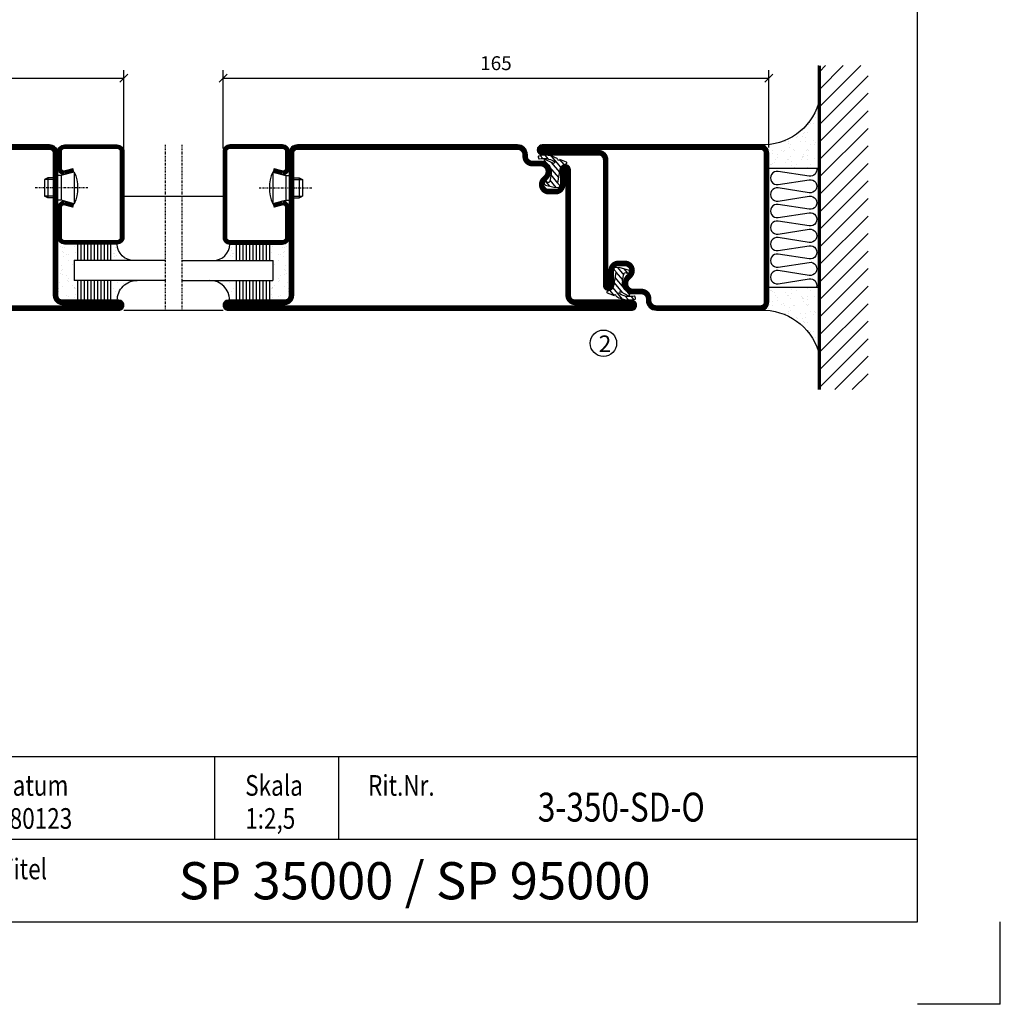
# Model space of a CAD drawing. Extents: x 0 to 1050, y 0 to 742.
# Drawn here: x 753 to 1050, y 0 to 298 of the extents above; entities that cross this region are included whole.
import ezdxf
from ezdxf.enums import TextEntityAlignment as Align

# ---------------------------------------------------------------- set-up
doc = ezdxf.new("R2010")
doc.units = 0
doc.linetypes.add('DASHDOT', pattern=[1, 0.5, -0.25, 0, -0.25])
doc.layers.get('0').update_dxf_attribs({"linetype": 'CONTINUOUS'})
doc.layers.get('DEFPOINTS').update_dxf_attribs({"linetype": 'CONTINUOUS'})
for name, color, linetype in [('CENTRUM', 3, 'DASHDOT'), ('FOGNINGB', 5, 'CONTINUOUS'), ('FRAME050', 6, 'CONTINUOUS'), ('GLAS_MED_FOGNING', 2, 'CONTINUOUS'), ('ISOLERING', 3, 'CONTINUOUS'), ('SPKONTUR', 7, 'CONTINUOUS'), ('STALPROFIL', 1, 'CONTINUOUS'), ('SVETEXT', 6, 'CONTINUOUS')]:
    doc.layers.add(name, color=color, linetype=linetype)
doc.styles.add('ROMANS', font='romans', dxfattribs={"width": 0.8})
doc.dimstyles.new('ROMANS', dxfattribs={"dimscale": 1.2, "dimtxt": 3.5, "dimasz": 2, "dimexe": 2, "dimexo": 1, "dimgap": 2, "dimtad": 1, "dimdsep": 46, "dimtxsty": 'ROMANS', "dimblk1": 'OBLIQUE', "dimblk2": 'OBLIQUE', "dimsah": 1, "dimcen": 2.5, "dimclrd": 2, "dimclre": 2, "dimclrt": 6, "dimadec": 0, "dimazin": 0, "dimtfac": 1, "dimtmove": 2, "dimatfit": 3, "dimfxl": 0, "dimtolj": 1, "dimarcsym": 0})

# ---------------------------------------------------------------- blocks, each defined once
blk = doc.blocks.new('rithuvud_2')
at = {"layer": 'FRAME050'}
h = blk.add_hatch(color=1, dxfattribs=at)
h.paths.add_polyline_path([(-163.5, 4.43), (-163.58, 4.35), (-163.71, 4.27), (-163.82, 4.24), (-163.98, 4.22), (-165.92, 4.22), (-166.11, 4.24), (-166.3, 4.3), (-166.46, 4.38), (-166.6, 4.51), (-166.73, 4.65), (-166.81, 4.81), (-166.86, 5), (-166.89, 5.19), (-166.86, 5.38), (-166.81, 5.56), (-166.73, 5.73), (-166.6, 5.89), (-166.46, 5.99), (-166.3, 6.08), (-166.11, 6.13), (-165.92, 6.16), (-164.55, 6.16), (-164.44, 6.18), (-164.39, 6.24), (-162.18, 8.47), (-162.13, 8.55), (-162.1, 8.63), (-162.13, 8.71), (-162.15, 8.79), (-163.93, 10.57), (-164.06, 10.71), (-164.15, 10.89), (-164.2, 11.06), (-164.23, 11.27), (-164.2, 11.46), (-164.15, 11.62), (-164.06, 11.81), (-163.93, 11.94), (-163.8, 12.05), (-163.63, 12.16), (-163.45, 12.21), (-163.26, 12.21), (-163.04, 12.21), (-162.88, 12.13), (-162.69, 12.05), (-162.56, 11.92), (-159.7, 9.09), (-159.62, 8.98), (-159.57, 8.88), (-159.54, 8.77), (-159.51, 8.63), (-159.54, 8.5), (-159.57, 8.36), (-159.65, 8.26), (-159.73, 8.15)])
h.paths.add_polyline_path([(-163.45, 15.39), (-163.34, 15.47), (-163.23, 15.53), (-163.1, 15.55), (-162.96, 15.58), (-161.02, 15.58), (-160.83, 15.55), (-160.65, 15.5), (-160.48, 15.42), (-160.35, 15.31), (-160.21, 15.15), (-160.13, 14.99), (-160.08, 14.8), (-160.05, 14.61), (-160.08, 14.42), (-160.13, 14.23), (-160.21, 14.07), (-160.35, 13.94), (-160.48, 13.8), (-160.65, 13.72), (-160.83, 13.67), (-161.02, 13.64), (-162.4, 13.64), (-162.48, 13.61), (-162.56, 13.56), (-164.76, 11.35), (-164.82, 11.27), (-164.85, 11.16), (-164.82, 11.08), (-164.79, 11), (-163.01, 9.23), (-162.88, 9.09), (-162.8, 8.93), (-162.75, 8.74), (-162.72, 8.55), (-162.75, 8.36), (-162.8, 8.18), (-162.88, 8.01), (-163.01, 7.85), (-163.15, 7.74), (-163.31, 7.66), (-163.5, 7.61), (-163.69, 7.58), (-163.88, 7.61), (-164.06, 7.66), (-164.25, 7.74), (-164.39, 7.88), (-167.24, 10.71), (-167.3, 10.81), (-167.38, 10.92), (-167.4, 11.06), (-167.43, 11.19), (-167.4, 11.33), (-167.38, 11.43), (-167.3, 11.57), (-167.21, 11.65)])
h = blk.add_hatch(color=7, dxfattribs=at)
h.paths.add_polyline_path([(-147.1, 13.64), (-147.02, 13.78), (-146.97, 13.96), (-146.97, 14.15), (-146.97, 14.34), (-147.02, 14.5), (-147.1, 14.66), (-147.21, 14.8), (-147.35, 14.91), (-147.48, 15.01), (-147.64, 15.07), (-147.8, 15.07), (-147.99, 15.07), (-148.13, 15.01), (-148.29, 14.91), (-148.42, 14.8), (-148.5, 14.66), (-148.58, 14.5), (-148.64, 14.34), (-148.66, 14.15), (-148.64, 13.96), (-148.58, 13.78), (-148.5, 13.64), (-148.42, 13.48), (-148.29, 13.37), (-148.13, 13.29), (-147.99, 13.24), (-147.8, 13.21), (-147.64, 13.24), (-147.48, 13.29), (-147.35, 13.37), (-147.21, 13.48)])
h.paths.add_polyline_path([(-147.45, 13.75), (-147.53, 13.69), (-147.61, 13.64), (-147.72, 13.61), (-147.8, 13.59), (-147.91, 13.61), (-147.99, 13.64), (-148.1, 13.69), (-148.15, 13.75), (-148.23, 13.83), (-148.29, 13.94), (-148.31, 14.04), (-148.31, 14.15), (-148.31, 14.26), (-148.29, 14.37), (-148.23, 14.45), (-148.15, 14.53), (-148.1, 14.61), (-147.99, 14.66), (-147.91, 14.69), (-147.8, 14.69), (-147.72, 14.69), (-147.61, 14.66), (-147.53, 14.61), (-147.45, 14.53), (-147.4, 14.45), (-147.35, 14.37), (-147.32, 14.26), (-147.32, 14.15), (-147.32, 14.04), (-147.35, 13.94), (-147.4, 13.83)], flags=16)
for points in [[(-154.94, 11.73), (-154.86, 11.54), (-154.78, 11.3), (-154.75, 11), (-153.91, 11), (-153.94, 11.24), (-153.97, 11.49), (-154, 11.7), (-154.08, 11.89), (-154.16, 12.08), (-154.24, 12.24), (-154.35, 12.4), (-154.45, 12.54), (-154.59, 12.67), (-154.72, 12.78), (-154.88, 12.86), (-155.05, 12.94), (-155.21, 12.99), (-155.37, 13.05), (-155.56, 13.08), (-155.75, 13.08), (-156.07, 13.05), (-156.36, 12.97), (-156.53, 12.89), (-156.66, 12.81), (-156.8, 12.73), (-156.93, 12.62), (-157.04, 12.48), (-157.15, 12.35), (-157.23, 12.19), (-157.31, 12.03), (-157.39, 11.84), (-157.41, 11.62), (-157.47, 11.41), (-157.47, 11.16), (-157.44, 10.92), (-157.41, 10.68), (-157.36, 10.44), (-157.25, 10.22), (-157.12, 10.01), (-156.93, 9.82), (-156.69, 9.66), (-156.42, 9.52), (-155.58, 9.23), (-155.29, 9.12), (-155.02, 8.98), (-154.86, 8.9), (-154.8, 8.82), (-154.75, 8.74), (-154.7, 8.63), (-154.64, 8.53), (-154.64, 8.36), (-154.61, 8.2), (-154.64, 8.01), (-154.67, 7.83), (-154.75, 7.66), (-154.86, 7.53), (-154.99, 7.39), (-155.15, 7.29), (-155.37, 7.23), (-155.61, 7.21), (-155.85, 7.23), (-156.1, 7.29), (-156.28, 7.39), (-156.47, 7.53), (-156.61, 7.72), (-156.71, 7.96), (-156.8, 8.26), (-156.82, 8.61), (-157.66, 8.61), (-157.63, 8.31), (-157.6, 8.04), (-157.55, 7.8), (-157.47, 7.56), (-157.39, 7.37), (-157.31, 7.18), (-157.17, 6.99), (-157.06, 6.86), (-156.9, 6.72), (-156.77, 6.59), (-156.61, 6.51), (-156.45, 6.43), (-156.26, 6.37), (-156.07, 6.32), (-155.88, 6.29), (-155.66, 6.29), (-155.31, 6.32), (-154.99, 6.4), (-154.83, 6.48), (-154.67, 6.56), (-154.51, 6.64), (-154.37, 6.78), (-154.26, 6.88), (-154.13, 7.04), (-154.05, 7.21), (-153.94, 7.39), (-153.89, 7.58), (-153.83, 7.83), (-153.81, 8.07), (-153.78, 8.31), (-153.81, 8.58), (-153.86, 8.82), (-153.91, 9.06), (-154.02, 9.31), (-154.16, 9.52), (-154.32, 9.71), (-154.51, 9.84), (-154.72, 9.98), (-156.07, 10.46), (-156.2, 10.52), (-156.31, 10.6), (-156.39, 10.68), (-156.47, 10.76), (-156.55, 10.87), (-156.61, 11), (-156.63, 11.14), (-156.63, 11.3), (-156.61, 11.54), (-156.55, 11.7), (-156.47, 11.86), (-156.34, 11.97), (-156.2, 12.05), (-156.07, 12.11), (-155.91, 12.13), (-155.77, 12.16), (-155.56, 12.13), (-155.37, 12.08), (-155.21, 12), (-155.07, 11.89)], [(-153.51, 12.91), (-153.51, 11.94), (-152.03, 11.94), (-152.03, 6.45), (-151.2, 6.45), (-151.2, 11.94), (-149.69, 11.94), (-149.69, 12.91)], [(-144.95, 6.45), (-141.72, 6.45), (-141.72, 7.42), (-144.11, 7.42), (-144.11, 12.91), (-144.95, 12.91)], [(-127.05, 6.45), (-126.21, 6.45), (-126.21, 9.31), (-124.06, 9.31), (-124.06, 10.25), (-126.21, 10.25), (-126.21, 11.94), (-123.76, 11.94), (-123.76, 12.91), (-127.05, 12.91)], [(-122.28, 12.91), (-123.11, 12.91), (-123.11, 6.45), (-122.28, 6.45)], [(-120.45, 12.91), (-121.28, 12.91), (-121.28, 6.45), (-118.05, 6.45), (-118.05, 7.42), (-120.45, 7.42)]]:
    blk.add_hatch(color=7, dxfattribs=at).paths.add_polyline_path(points)
h = blk.add_hatch(color=7, dxfattribs=at)
h.paths.add_polyline_path([(-147.43, 12.91), (-148.29, 12.91), (-150.12, 6.45), (-149.26, 6.45), (-148.8, 8.15), (-146.91, 8.15), (-146.48, 6.45), (-145.6, 6.45)])
h.paths.add_polyline_path([(-147.13, 9.01), (-148.58, 9.01), (-147.88, 11.81), (-147.86, 11.81)], flags=16)
h = blk.add_hatch(color=7, dxfattribs=at)
h.paths.add_polyline_path([(-141.13, 12.91), (-141.13, 6.45), (-140.32, 6.45), (-140.32, 8.93), (-139.05, 8.93), (-138.81, 8.93), (-138.6, 8.98), (-138.41, 9.04), (-138.25, 9.12), (-138.08, 9.23), (-137.95, 9.33), (-137.84, 9.47), (-137.73, 9.63), (-137.65, 9.76), (-137.6, 9.93), (-137.52, 10.28), (-137.46, 10.6), (-137.44, 10.92), (-137.46, 11.24), (-137.52, 11.57), (-137.6, 11.89), (-137.65, 12.05), (-137.73, 12.21), (-137.84, 12.38), (-137.95, 12.51), (-138.08, 12.62), (-138.25, 12.73), (-138.41, 12.81), (-138.6, 12.86), (-138.81, 12.91), (-139.05, 12.91)])
h.paths.add_polyline_path([(-140.32, 12), (-139.08, 12), (-138.92, 11.97), (-138.78, 11.94), (-138.65, 11.89), (-138.51, 11.78), (-138.41, 11.65), (-138.33, 11.46), (-138.3, 11.22), (-138.27, 10.92), (-138.3, 10.65), (-138.35, 10.41), (-138.43, 10.22), (-138.54, 10.09), (-138.68, 9.98), (-138.81, 9.9), (-138.95, 9.87), (-139.11, 9.84), (-140.32, 9.84)], flags=16)
h = blk.add_hatch(color=7, dxfattribs=at)
h.paths.add_polyline_path([(-136.71, 6.45), (-135.9, 6.45), (-135.9, 9.12), (-134.66, 9.12), (-134.42, 9.09), (-134.31, 9.06), (-134.21, 9.01), (-134.13, 8.96), (-134.05, 8.88), (-133.91, 8.69), (-133.83, 8.47), (-133.78, 8.18), (-133.75, 7.8), (-133.75, 7.39), (-133.72, 6.91), (-133.7, 6.67), (-133.61, 6.45), (-132.73, 6.45), (-132.78, 6.56), (-132.83, 6.72), (-132.91, 7.13), (-132.97, 7.61), (-133, 8.15), (-133, 8.5), (-133.05, 8.79), (-133.13, 9.01), (-133.24, 9.2), (-133.35, 9.33), (-133.45, 9.41), (-133.56, 9.49), (-133.7, 9.52), (-133.7, 9.55), (-133.51, 9.66), (-133.37, 9.76), (-133.24, 9.93), (-133.1, 10.11), (-133, 10.41), (-132.94, 10.73), (-132.91, 11.16), (-132.94, 11.57), (-133, 11.92), (-133.13, 12.21), (-133.21, 12.35), (-133.29, 12.46), (-133.4, 12.56), (-133.51, 12.64), (-133.64, 12.73), (-133.78, 12.81), (-133.94, 12.86), (-134.1, 12.89), (-134.48, 12.91), (-136.71, 12.91)])
h.paths.add_polyline_path([(-135.9, 9.98), (-135.9, 12), (-134.56, 12), (-134.4, 12), (-134.23, 11.94), (-134.1, 11.89), (-133.99, 11.81), (-133.88, 11.68), (-133.8, 11.51), (-133.75, 11.3), (-133.72, 11), (-133.75, 10.76), (-133.78, 10.54), (-133.86, 10.38), (-133.94, 10.22), (-134.05, 10.11), (-134.18, 10.03), (-134.34, 9.98), (-134.53, 9.98)], flags=16)
h = blk.add_hatch(color=7, dxfattribs=at)
h.paths.add_polyline_path([(-131.7, 7.29), (-131.57, 7.07), (-131.38, 6.88), (-131.19, 6.69), (-131, 6.56), (-130.79, 6.45), (-130.55, 6.37), (-130.3, 6.32), (-130.06, 6.29), (-129.79, 6.32), (-129.55, 6.37), (-129.31, 6.45), (-129.09, 6.56), (-128.9, 6.69), (-128.71, 6.88), (-128.55, 7.07), (-128.39, 7.29), (-128.26, 7.53), (-128.12, 7.8), (-128.01, 8.07), (-127.93, 8.36), (-127.88, 8.69), (-127.83, 9.01), (-127.8, 9.33), (-127.8, 9.68), (-127.8, 10.03), (-127.83, 10.36), (-127.88, 10.68), (-127.93, 11), (-128.01, 11.3), (-128.12, 11.57), (-128.26, 11.84), (-128.39, 12.08), (-128.55, 12.29), (-128.71, 12.48), (-128.9, 12.67), (-129.09, 12.81), (-129.31, 12.91), (-129.55, 12.99), (-129.79, 13.05), (-130.06, 13.08), (-130.3, 13.05), (-130.55, 12.99), (-130.79, 12.91), (-131, 12.81), (-131.19, 12.67), (-131.38, 12.48), (-131.57, 12.29), (-131.7, 12.08), (-131.86, 11.84), (-131.97, 11.57), (-132.08, 11.3), (-132.16, 11), (-132.24, 10.68), (-132.27, 10.36), (-132.3, 10.03), (-132.32, 9.68), (-132.3, 9.33), (-132.27, 9.01), (-132.24, 8.69), (-132.16, 8.36), (-132.08, 8.07), (-131.97, 7.8), (-131.86, 7.53)])
h.paths.add_polyline_path([(-131.06, 7.83), (-131.14, 7.99), (-131.3, 8.36), (-131.41, 8.77), (-131.46, 9.23), (-131.49, 9.68), (-131.46, 10.14), (-131.41, 10.6), (-131.3, 11), (-131.14, 11.38), (-131.06, 11.54), (-130.95, 11.7), (-130.84, 11.84), (-130.71, 11.94), (-130.57, 12.03), (-130.41, 12.11), (-130.22, 12.13), (-130.06, 12.16), (-129.87, 12.13), (-129.71, 12.11), (-129.55, 12.03), (-129.39, 11.94), (-129.28, 11.84), (-129.15, 11.7), (-129.04, 11.54), (-128.96, 11.38), (-128.8, 11), (-128.69, 10.6), (-128.63, 10.14), (-128.61, 9.68), (-128.63, 9.23), (-128.69, 8.77), (-128.8, 8.36), (-128.96, 7.99), (-129.04, 7.83), (-129.15, 7.66), (-129.28, 7.53), (-129.39, 7.42), (-129.55, 7.34), (-129.71, 7.26), (-129.87, 7.23), (-130.06, 7.21), (-130.22, 7.23), (-130.41, 7.26), (-130.57, 7.34), (-130.71, 7.42), (-130.84, 7.53), (-130.95, 7.66)], flags=16)
at = {"layer": 'FRAME050', "color": 5}
for p, q in [((-170, 20), (0, 20)), ((-170, 0), (-170, 20)), ((-115, 0), (-115, 20)), ((-85, 10), (-85, 20)), ((-70, 10), (-70, 20)), ((0, 0), (0, 20)), ((-115, 10), (0, 10)), ((-170.81, 0), (0, 0))]:
    blk.add_line(p, q, dxfattribs=at)
at = {"layer": 'SVETEXT', "color": 7, "style": 'ROMANS', "width": 0.8}
for s, p in [('Skala', (-81.33, 16.49)), ('Rit.Nr.', (-66.47, 16.49)), ('Datum', (-111.33, 16.49)), ('Titel', (-110.99, 6.38))]:
    blk.add_text(s, height=2.5, dxfattribs=at).set_placement(p, align=Align.MIDDLE_LEFT)
at = {"layer": 'SVETEXT', "style": 'ROMANS', "width": 0.8, "flags": 8}
blk.add_attdef('DRAWING_NUMBER', text='', height=3.5, dxfattribs=at).set_placement((-35.83, 13.41), align=Align.MIDDLE)
for tag, p in [('DATE', (-111.33, 12.49)), ('SCALE', (-81.33, 12.49))]:
    blk.add_attdef(tag, text='', height=2.5, dxfattribs=at).set_placement(p, align=Align.MIDDLE_LEFT)
at = {"layer": 'SVETEXT', "style": 'ROMANS', "flags": 8}
blk.add_attdef('TITLE1', text='', height=4.5, dxfattribs=at).set_placement((-60.83, 4.37), align=Align.MIDDLE)
blk = doc.blocks.new('_Oblique')
at = {"color": 0, "linetype": 'ByBlock', "lineweight": -2}
blk.add_line((-0.5, -0.5), (0.5, 0.5), dxfattribs=at)
blk = doc.blocks.new('*D66')
at = {"layer": 'DEFPOINTS', "color": 0}
for p in [(785, 280.23), (640, 257.7), (785, 257.7)]:
    blk.add_point(p, dxfattribs=at)
at = {"layer": 'GLAS_MED_FOGNING', "color": 2, "lineweight": -2}
for p, q in [((640, 258.9), (640, 282.63)), ((640, 280.23), (785, 280.23)), ((785, 258.9), (785, 282.63))]:
    blk.add_line(p, q, dxfattribs=at)
at = {"layer": 'GLAS_MED_FOGNING', "color": 2, "lineweight": -2, "xscale": 2.4, "yscale": 2.4, "zscale": 2.4, "rotation": 180}
blk.add_blockref('_Oblique', (640, 280.23), dxfattribs=at)
at = {"layer": 'GLAS_MED_FOGNING', "color": 2, "lineweight": -2, "xscale": 2.4, "yscale": 2.4, "zscale": 2.4}
blk.add_blockref('_Oblique', (785, 280.23), dxfattribs=at)
at = {"layer": 'GLAS_MED_FOGNING', "color": 6, "insert": (712.5, 284.73), "char_height": 4.2, "attachment_point": 5, "style": 'ROMANS'}
blk.add_mtext('\\A1;145', dxfattribs=at)
blk = doc.blocks.new('*D67')
at = {"layer": 'DEFPOINTS', "color": 0}
for p in [(980, 280.23), (815, 257.7), (980, 258)]:
    blk.add_point(p, dxfattribs=at)
at = {"layer": 'GLAS_MED_FOGNING', "color": 2, "lineweight": -2}
for p, q in [((815, 258.9), (815, 282.63)), ((815, 280.23), (980, 280.23)), ((980, 259.2), (980, 282.63))]:
    blk.add_line(p, q, dxfattribs=at)
at = {"layer": 'GLAS_MED_FOGNING', "color": 2, "lineweight": -2, "xscale": 2.4, "yscale": 2.4, "zscale": 2.4, "rotation": 180}
blk.add_blockref('_Oblique', (815, 280.23), dxfattribs=at)
at = {"layer": 'GLAS_MED_FOGNING', "color": 2, "lineweight": -2, "xscale": 2.4, "yscale": 2.4, "zscale": 2.4}
blk.add_blockref('_Oblique', (980, 280.23), dxfattribs=at)
at = {"layer": 'GLAS_MED_FOGNING', "color": 6, "insert": (897.5, 284.73), "char_height": 4.2, "attachment_point": 5, "style": 'ROMANS'}
blk.add_mtext('\\A1;165', dxfattribs=at)
blk = doc.blocks.new('*X27')
at = {"color": 0}
for p, q in [((417.86, 313.24), (420.7, 316.62)), ((421.58, 315.73), (422.57, 316.91)), ((423.35, 315.9), (424.08, 316.77)), ((416.9, 314.04), (418.17, 315.56)), ((418.23, 311.74), (420.66, 314.64)), ((418.49, 310.11), (421.17, 313.3)), ((422.06, 314.37), (422.92, 315.38)), ((418.75, 308.47), (420.84, 310.96)), ((419.25, 307.12), (421.13, 309.36)), ((421.2, 307.51), (422.3, 308.81))]:
    blk.add_line(p, q, dxfattribs=at)
blk = doc.blocks.new('SP40035')
at = {"layer": 'GLAS_MED_FOGNING'}
blk.add_lwpolyline([(-8.85, 19.2), (-10.98, 18.81, 0.47758), (-11.35, 18.12), (-11.21, 17.77, -1.066974), (-12.13, 17.46), (-12.81, 19.98), (-12.93, 21.31, -0.851446), (-12, 21.55, 0.34625), (-11.45, 21.26), (-7.4, 21.91, 0.253088), (-6.01, 22.98), (-5.63, 23.85, -0.653084), (-5.27, 23.84), (-4.43, 21.79, 0.887127), (-4.46, 21.2, -0.212108), (-4.13, 20.97, -0.212173), (-3.36, 15.42, -0.418069), (-3.61, 15.28), (-4.19, 15.46, -0.397156), (-4.26, 15.58, 0.194939), (-4.93, 20.04, 1.053912), (-5.53, 19.67), (-4.38, 17.4, -0.459605), (-4.5, 17.12), (-5, 16.96, -0.312484), (-5.11, 16.99, 0.373013), (-9.02, 19.17)], format="xyb", dxfattribs=at)
at = {"layer": 'GLAS_MED_FOGNING', "rotation": 270}
blk.add_blockref('*X27', (-320, 440), dxfattribs=at)
blk = doc.blocks.new('SP35012-85')
at = {"layer": 'SPKONTUR'}
blk.add_lwpolyline([(-7.99, 19), (-8, 19, -0.414214), (-5, 16), (-5, 13.5, 0.414214), (-3.5, 12), (-3, 12, -0.414214), (0, 9), (0, -57.5, -0.414214), (-2.5, -60), (-25, -60), (-45.5, -60, 0.414214), (-47, -61.5), (-47, -78.5, -0.414214), (-48.5, -80), (-48.5, -80, -0.414214), (-50, -78.5), (-50, 0), (-50, 43.5, -0.414214), (-48.5, 45), (-48.5, 45, -0.414214), (-47, 43.5), (-47, 26.5, 0.414214), (-45.5, 25), (-25, 25), (-13.5, 25), (-7.5, 25, -0.414214), (-6, 23.5), (-6, 23.5, -0.414214), (-7.5, 22), (-12, 22, 0.414214), (-13.5, 20.5), (-13.5, 18.5, 0.414214), (-12, 17, 0.198912), (-10.94, 17.44), (-10.26, 18.12, -0.198912), (-8.14, 19), (-8, 19)], format="xyb", dxfattribs=at)
at = {"layer": 'STALPROFIL', "const_width": 1.5}
blk.add_lwpolyline([(-8, 18.25, -0.414214), (-5.75, 16), (-5.75, 13.5, 0.414214), (-3.5, 11.25), (-3, 11.25, -0.414214), (-0.75, 9), (-0.75, -57.5, -0.414214), (-2.5, -59.25), (-45.5, -59.25, 0.414214), (-47.75, -61.5), (-47.75, -78.5, -0.414214), (-48.5, -79.25), (-48.5, -79.25, -0.414214), (-49.25, -78.5), (-49.25, 43.5, -0.414214), (-48.5, 44.25), (-48.5, 44.25, -0.414214), (-47.75, 43.5), (-47.75, 26.5, 0.414214), (-45.5, 24.25), (-7.5, 24.25, -0.414214), (-6.75, 23.5), (-6.75, 23.5, -0.414214), (-7.5, 22.75), (-12, 22.75, 0.414214), (-14.25, 20.5), (-14.25, 18.5, 0.414214), (-12, 16.25, 0.198912), (-10.41, 16.91), (-9.73, 17.59, -0.198912), (-8.14, 18.25)], format="xyb", close=True, dxfattribs=at)
at = {"layer": 'GLAS_MED_FOGNING'}
blk.add_blockref('SP40035', (0, 0), dxfattribs=at)
blk = doc.blocks.new('SP40020')
at = {"layer": 'CENTRUM'}
blk.add_line((-13, 34.07), (-13, 18), dxfattribs=at)
at = {"layer": 'GLAS_MED_FOGNING'}
for p, q in [((-8.2, 30), (-17.8, 30)), ((-17.8, 30), (-16.73, 26)), ((-8.2, 30), (-9.27, 26)), ((-9.27, 26), (-16.73, 26)), ((-16.73, 26), (-16.73, 25)), ((-9.27, 26), (-9.27, 25)), ((-16, 23.5), (-16, 22)), ((-10, 22), (-16, 22)), ((-16, 22), (-15.5, 21)), ((-15.5, 23.5), (-15.5, 21)), ((-10.5, 21), (-15.5, 21)), ((-10.5, 23.5), (-10.5, 21)), ((-10, 22), (-10.5, 21)), ((-10, 23.5), (-10, 22))]:
    blk.add_line(p, q, dxfattribs=at)
blk.add_arc((-13, 18.93), 12.07, 66.5445, 113.4555, dxfattribs=at)
blk = doc.blocks.new('SP43020')
at = {"layer": 'SPKONTUR'}
blk.add_lwpolyline([(-8.2, 30), (-9, 27, 0.414214), (-7, 25), (-2, 25, 0.414214), (0, 27), (0, 43, 0.414214), (-2, 45), (-28, 45, 0.414214), (-30, 43), (-30, 27, 0.414214), (-28, 25), (-19, 25, 0.414214), (-17, 27), (-17.8, 30)], format="xyb", dxfattribs=at)
at = {"layer": 'STALPROFIL', "const_width": 1.25}
blk.add_lwpolyline([(-7.59, 29.84), (-8.37, 26.93, 0.398381), (-7, 25.62), (-2, 25.62, 0.414214), (-0.62, 27), (-0.62, 43, 0.414214), (-2, 44.38), (-28, 44.38, 0.414214), (-29.37, 43), (-29.37, 27, 0.414214), (-28, 25.62), (-19, 25.62, 0.398381), (-17.63, 26.93), (-18.41, 29.84)], format="xyb", dxfattribs=at)
at = {"layer": 'GLAS_MED_FOGNING'}
blk.add_blockref('SP40020', (0, 0), dxfattribs=at)
blk = doc.blocks.new('*X40')
at = {"color": 0}
for p, q in [((-46.25, 30.16), (-46.25, 30.16)), ((-45.21, 30.3), (-45.21, 30.3)), ((-43.58, 30.51), (-43.58, 30.51)), ((-43.29, 29.99), (-43.29, 29.99)), ((-43.26, 30.12), (-43.26, 30.12)), ((-43.03, 30.19), (-43.03, 30.19)), ((-32.51, 30.36), (-32.51, 30.36)), ((-30.84, 30.02), (-30.84, 30.02)), ((-45.73, 28.12), (-45.73, 28.12)), ((-45.64, 27.51), (-45.64, 27.51)), ((-42.45, 29.46), (-42.45, 29.46)), ((-41.27, 28.29), (-41.27, 28.29)), ((-40.9, 27.96), (-40.9, 27.96)), ((-40.33, 28.31), (-40.33, 28.31)), ((-39.41, 27.52), (-39.41, 27.52)), ((-36.22, 29.47), (-36.22, 29.47)), ((-35.09, 28.38), (-35.09, 28.38)), ((-34.89, 29.71), (-34.89, 29.71)), ((-33.19, 27.53), (-33.19, 27.53)), ((-33.15, 28.12), (-33.15, 28.12)), ((-30.97, 26.99), (-30.97, 26.99)), ((-46.91, 26.2), (-46.91, 26.2)), ((-44.41, 25.22), (-44.41, 25.22)), ((-43.37, 25.36), (-43.37, 25.36)), ((-42.91, 26.33), (-42.91, 26.33)), ((-41.74, 25.57), (-41.74, 25.57)), ((-39.16, 26.36), (-39.16, 26.36)), ((-39.02, 25.93), (-39.02, 25.93)), ((-37.98, 26.07), (-37.98, 26.07)), ((-37.79, 26.31), (-37.79, 26.31)), ((-36.36, 26.28), (-36.36, 26.28)), ((-33.64, 26.64), (-33.64, 26.64)), ((-32.6, 26.78), (-32.6, 26.78)), ((-32.39, 26.5), (-32.39, 26.5)), ((-31.15, 26.29), (-31.15, 26.29)), ((-30.79, 25.96), (-30.79, 25.96)), ((-29.22, 25.01), (-29.22, 25.01))]:
    blk.add_line(p, q, dxfattribs=at)
blk = doc.blocks.new('*X38')
at = {"color": 0}
for p, q in [((-41.91, 45.03), (-41.91, 45.03)), ((-41.02, 46.38), (-41.02, 46.38)), ((-44.26, 42.55), (-44.26, 42.55)), ((-43.41, 41.75), (-43.41, 41.75)), ((-41.54, 43.07), (-41.54, 43.07)), ((-41.17, 42.74), (-41.17, 42.74)), ((-41.07, 44.49), (-41.07, 44.49)), ((-41.89, 41.09), (-41.89, 41.09))]:
    blk.add_line(p, q, dxfattribs=at)
blk = doc.blocks.new('*X39')
at = {"color": 0}
for p, q in [((-34.84, 44.5), (-34.84, 44.5)), ((-33.79, 42.16), (-33.79, 42.16)), ((-33.42, 42.9), (-33.42, 42.9)), ((-32.89, 41.92), (-32.89, 41.92)), ((-32.75, 42.29), (-32.75, 42.29)), ((-31.8, 42.57), (-31.8, 42.57)), ((-31.12, 42.51), (-31.12, 42.51)), ((-31.43, 41.07), (-31.43, 41.07))]:
    blk.add_line(p, q, dxfattribs=at)
blk = doc.blocks.new('GLAS6-6X5')
at = {"layer": 'GLAS_MED_FOGNING'}
for p, q in [((9, 49), (9, 30)), ((15, 49), (15, 30)), ((9, 41), (3, 41)), ((9, 40), (3, 40)), ((9, 39), (3, 39)), ((20, 41), (15, 41)), ((20, 40), (15, 40)), ((20, 39), (15, 39)), ((9, 38), (3, 38)), ((9, 37), (3, 37)), ((9, 36), (3, 36)), ((20, 38), (15, 38)), ((20, 37), (15, 37)), ((20, 36), (15, 36)), ((9, 35), (3, 35)), ((9, 34), (3, 34)), ((9, 33), (3, 33)), ((20, 35), (15, 35)), ((20, 34), (15, 34)), ((20, 33), (15, 33)), ((9, 32), (3, 32)), ((9, 31), (3, 31)), ((15, 30), (9, 30)), ((20, 32), (15, 32)), ((20, 31), (15, 31))]:
    blk.add_line(p, q, dxfattribs=at)
for centre, radius, start, end in [((3, 49), 6, 270, 0), ((20, 48), 5, 180, 270)]:
    blk.add_arc(centre, radius, start, end, dxfattribs=at)
for name in ['*X38', '*X39', '*X40']:
    blk.add_blockref(name, (50, 0), dxfattribs=at)
blk = doc.blocks.new('50_SP43020')
at = {"layer": 'CENTRUM'}
blk.add_lwpolyline([(0, 57.5), (-35, 57.5), (-41, 57.5), (-50, 57.5)], dxfattribs=at)
at = {"layer": 'GLAS_MED_FOGNING'}
for p, q in [((-41, 57.5), (-41, 49)), ((-35, 57.5), (-35, 49))]:
    blk.add_line(p, q, dxfattribs=at)
for name, p in [('GLAS6-6X5', (-50, 0)), ('SP43020', (0, 0))]:
    blk.add_blockref(name, p)
blk = doc.blocks.new('SP35021')
at = {"layer": 'SPKONTUR'}
blk.add_lwpolyline([(-47, 43.501), (-47, 26.5, 0.4142136), (-45.5, 25), (-2.5, 25, -0.4142136), (0, 22.5), (0, -22.5, -0.4142136), (-2.5, -25), (-47.5, -25, -0.4142136), (-50, -22.5), (-50, 43.5, -0.4142136), (-48.5, 45), (-48.499, 45, -0.4142136)], format="xyb", close=True, dxfattribs=at)
at = {"layer": 'STALPROFIL', "const_width": 1.5}
blk.add_lwpolyline([(-47.75, 43.501), (-47.75, 26.5, 0.4142136), (-45.5, 24.25), (-2.5, 24.25, -0.4142136), (-0.75, 22.5), (-0.75, -22.5, -0.4142136), (-2.5, -24.25), (-47.5, -24.25, -0.4142136), (-49.25, -22.5), (-49.25, 43.5, -0.4142136), (-48.499, 44.25, -0.4142136)], format="xyb", close=True, dxfattribs=at)
blk = doc.blocks.new('*X36')
at = {"color": 0}
for p, q in [((-74, -52.79), (-61.61, -40.4)), ((-74, -47.48), (-66.92, -40.4)), ((-74, -42.18), (-72.22, -40.4)), ((-70.91, -55), (-56.31, -40.4)), ((-65.61, -55), (-51.01, -40.4)), ((-60.3, -55), (-45.7, -40.4)), ((-55, -55), (-40.4, -40.4)), ((-49.7, -55), (-35.1, -40.4)), ((-44.39, -55), (-29.79, -40.4)), ((-39.09, -55), (-24.49, -40.4)), ((-33.79, -55), (-19.19, -40.4)), ((-28.48, -55), (-13.88, -40.4)), ((-23.18, -55), (-8.58, -40.4)), ((-17.88, -55), (-3.28, -40.4)), ((-12.57, -55), (2.03, -40.4)), ((-7.27, -55), (7.33, -40.4)), ((-1.97, -55), (12.63, -40.4)), ((3.34, -55), (17.94, -40.4)), ((8.64, -55), (23.24, -40.4)), ((13.94, -55), (24, -44.94)), ((19.25, -55), (24, -50.25))]:
    blk.add_line(p, q, dxfattribs=at)
blk = doc.blocks.new('*X35')
at = {"color": 0}
for p, q in [((-6.93, -26.8), (-6.93, -26.8)), ((-6.84, -25.06), (-6.84, -25.06)), ((-6.01, -25.8), (-6.01, -25.8)), ((-6, -25.6), (-6, -25.6)), ((-5.64, -26.14), (-5.64, -26.14)), ((-5.3, -26.59), (-5.3, -26.59)), ((-2.59, -26.23), (-2.59, -26.23)), ((-1.82, -25.1), (-1.82, -25.1)), ((-1.55, -26.1), (-1.55, -26.1)), ((-0.61, -25.05), (-0.61, -25.05)), ((0, -24.05), (0, -24.05)), ((0.08, -25.88), (0.08, -25.88)), ((-6.93, -29.02), (-6.93, -29.02)), ((-4.52, -27.17), (-4.52, -27.17)), ((-3.9, -27.74), (-3.9, -27.74)), ((-2.96, -27.54), (-2.96, -27.54)), ((-1.91, -29.56), (-1.91, -29.56)), ((-1.7, -28.95), (-1.7, -28.95)), ((-6.13, -31.88), (-6.13, -31.88)), ((-5.23, -30.07), (-5.23, -30.07)), ((-5.09, -31.74), (-5.09, -31.74)), ((-4.39, -31.02), (-4.39, -31.02)), ((-4.38, -30.61), (-4.38, -30.61)), ((-3.46, -31.53), (-3.46, -31.53)), ((-1.54, -29.9), (-1.54, -29.9)), ((-1.35, -32.54), (-1.35, -32.54)), ((-0.74, -31.17), (-0.74, -31.17)), ((0.2, -31.49), (0.2, -31.49)), ((0.3, -31.03), (0.3, -31.03)), ((1, -30.06), (1, -30.06)), ((1.01, -30.83), (1.01, -30.83)), ((-6.81, -32.87), (-6.81, -32.87)), ((-5.82, -33.25), (-5.82, -33.25)), ((-4.27, -34.88), (-4.27, -34.88)), ((-3.83, -35.07), (-3.83, -35.07)), ((-3.61, -35.08), (-3.61, -35.08)), ((-3.46, -35.41), (-3.46, -35.41)), ((-2.77, -35.62), (-2.77, -35.62)), ((-1.57, -32.81), (-1.57, -32.81)), ((1.13, -34.68), (1.13, -34.68)), ((2.19, -33.32), (2.19, -33.32)), ((2.55, -33.65), (2.55, -33.65)), ((2.62, -35.07), (2.62, -35.07)), ((3.46, -35.61), (3.46, -35.61)), ((4.29, -35.25), (4.29, -35.25)), ((-6.68, -36.73), (-6.68, -36.73)), ((-5.96, -37.56), (-5.96, -37.56)), ((-4.28, -36.81), (-4.28, -36.81)), ((-3.24, -36.68), (-3.24, -36.68)), ((-1.72, -37), (-1.72, -37)), ((-1.62, -36.46), (-1.62, -36.46)), ((-1.44, -36.66), (-1.44, -36.66)), ((0.27, -37.55), (0.27, -37.55)), ((1.1, -36.1), (1.1, -36.1)), ((1.26, -38.54), (1.26, -38.54)), ((2.14, -35.97), (2.14, -35.97)), ((3.67, -36.69), (3.67, -36.69)), ((3.77, -35.75), (3.77, -35.75)), ((6.29, -37.07), (6.29, -37.07)), ((6.5, -37.54), (6.5, -37.54)), ((6.5, -38.47), (6.5, -38.47)), ((6.65, -37.41), (6.65, -37.41)), ((-4.14, -38.73), (-4.14, -38.73)), ((0.27, -38.83), (0.27, -38.83)), ((0.64, -39.16), (0.64, -39.16)), ((8.39, -39), (8.39, -39)), ((10.99, -39.98), (10.99, -39.98))]:
    blk.add_line(p, q, dxfattribs=at)
blk = doc.blocks.new('50_INF-B10')
at = {"layer": 'FOGNINGB', "const_width": 0.8}
blk.add_lwpolyline([(24, -40.4), (-74, -40.4)], dxfattribs=at)
at = {"layer": 'GLAS_MED_FOGNING'}
for p, q in [((-43, -25), (-43, -40)), ((-7, -25), (-7, -40))]:
    blk.add_line(p, q, dxfattribs=at)
for centre, start, end in [((-67.61, -23.14), 286.8568, 2.0678), ((17.61, -23.14), 177.9322, 253.1432)]:
    blk.add_arc(centre, 17.62, start, end, dxfattribs=at)
at = {"layer": 'ISOLERING'}
blk.add_lwpolyline([(-43, -39.44, 0.538866), (-40.52, -37.19), (-41.98, -27.81, -1.166667), (-38.02, -27.81), (-39.48, -37.19, 1.166667), (-35.52, -37.19), (-36.98, -27.81, -1.166667), (-33.02, -27.81), (-34.48, -37.19, 1.166667), (-30.52, -37.19), (-31.98, -27.81, -1.166667), (-28.02, -27.81), (-29.48, -37.19, 1.166667), (-25.52, -37.19), (-26.98, -27.81, -1.166667), (-23.02, -27.81), (-24.48, -37.19, 1.166667), (-20.52, -37.19), (-21.98, -27.81, -1.166667), (-18.02, -27.81), (-19.48, -37.19, 1.166667), (-15.52, -37.19), (-16.98, -27.81, -1.166667), (-13.02, -27.81), (-14.48, -37.19, 1.166667), (-10.52, -37.19), (-11.98, -27.81, -1.166667), (-8.02, -27.81), (-9.48, -37.19, 0.538866), (-7, -39.44, 0.538866)], format="xyb", dxfattribs=at)
at = {"layer": 'SPKONTUR'}
blk.add_line((24, -40), (-74, -40), dxfattribs=at)
at = {"layer": 'FOGNINGB'}
blk.add_blockref('*X36', (0, 0), dxfattribs=at)
at = {"layer": 'GLAS_MED_FOGNING', "xscale": -1}
blk.add_blockref('*X35', (-50, 0), dxfattribs=at)
at = {"layer": 'GLAS_MED_FOGNING'}
blk.add_blockref('*X35', (0, 0), dxfattribs=at)
blk = doc.blocks.new('SP35011')
at = {"layer": 'SPKONTUR'}
blk.add_lwpolyline([(-6, 23.5, -0.414214), (-7.5, 22), (-12, 22, 0.414214), (-13.5, 20.5), (-13.5, 18.5, 0.414214), (-12, 17, 0.198912), (-10.94, 17.44), (-10.26, 18.12, -0.198912), (-8.14, 19), (-8, 19, -0.414214), (-5, 16), (-5, 13.5, 0.414214), (-3.5, 12), (-3, 12, -0.414214), (0, 9), (0, -22.5, -0.414214), (-2.5, -25), (-47.5, -25, -0.414214), (-50, -22.5), (-50, 43.5, -0.414214), (-48.5, 45), (-48.5, 45, -0.414214), (-47, 43.5), (-47, 26.5, 0.414214), (-45.5, 25), (-13.5, 25), (-7.5, 25, -0.414214), (-6, 23.5)], format="xyb", close=True, dxfattribs=at)
at = {"layer": 'STALPROFIL', "const_width": 1.5}
blk.add_lwpolyline([(-6.75, 23.5, -0.414214), (-7.5, 22.75), (-12, 22.75, 0.414214), (-14.25, 20.5), (-14.25, 18.5, 0.414214), (-12, 16.25, 0.198912), (-10.41, 16.91), (-9.73, 17.59, -0.198912), (-8.14, 18.25), (-8, 18.25, -0.414214), (-5.75, 16), (-5.75, 13.5, 0.414214), (-3.5, 11.25), (-3, 11.25, -0.414214), (-0.75, 9), (-0.75, -22.5, -0.414214), (-2.5, -24.25), (-47.5, -24.25, -0.414214), (-49.25, -22.5), (-49.25, 43.5, -0.414214), (-48.5, 44.25), (-48.5, 44.25, -0.414214), (-47.75, 43.5), (-47.75, 26.5, 0.414214), (-45.5, 24.25), (-7.5, 24.25, -0.414214), (-6.75, 23.5)], format="xyb", close=True, dxfattribs=at)
at = {"layer": 'GLAS_MED_FOGNING'}
blk.add_blockref('SP40035', (0, 0), dxfattribs=at)

msp = doc.modelspace()

# ---------------------------------------------------------------- linework, layer by layer
for p, q in [((785, 244.501), (815, 244.501)), ((785, 210), (815, 210))]:
    msp.add_line(p, q)
at = {"layer": 'FRAME050', "color": 5}
for p, q in [((1025, 25), (1025, 717.5)), ((25, 25), (1025, 25)), ((1050, 0), (1050, 25)), ((1050, 0), (1025, 0)), ((1050, 0), (1025, 0)), ((1050, 0), (1025, 0)), ((1050, 0), (1025, 0))]:
    msp.add_line(p, q, dxfattribs=at)
at = {"layer": 'GLAS_MED_FOGNING'}
msp.add_circle((930, 199.996), 4, dxfattribs=at)

# ---------------------------------------------------------------- block references
at = {"xscale": -1}
for name, p, rotation in [('SP35021', (740, 260), 270), ('50_SP43020', (740, 260), 270), ('SP35012-85', (895, 260.001), 270), ('SP35011', (955, 210), 90)]:
    msp.add_blockref(name, p, dxfattribs=dict(at, rotation=rotation))
at = {"rotation": 90}
msp.add_blockref('50_SP43020', (860, 260.001), dxfattribs=at)
ref = msp.add_blockref('rithuvud_2', (1025, 25), dxfattribs=dict(xscale=2.5, yscale=2.5, zscale=2.5))
ref.add_attrib('SCALE', '1:2,5', dxfattribs={"layer": 'SVETEXT', "height": 6.25, "style": 'ROMANS', "width": 0.8}).set_placement((821.681, 56.224), align=Align.MIDDLE_LEFT)
ref.add_attrib('DATE', '080123', dxfattribs={"layer": 'SVETEXT', "height": 6.25, "style": 'ROMANS', "width": 0.8}).set_placement((746.681, 56.224), align=Align.MIDDLE_LEFT)
ref.add_attrib('DRAWING_NUMBER', '3-350-SD-O', dxfattribs={"layer": 'SVETEXT', "height": 8.75, "style": 'ROMANS', "width": 0.8}).set_placement((935.413, 58.521), align=Align.MIDDLE)
ref.add_attrib('TITLE1', 'SP 35000 / SP 95000', dxfattribs={"layer": 'SVETEXT', "height": 11.25, "style": 'ROMANS'}).set_placement((872.931, 35.926), align=Align.MIDDLE)
at = {"layer": 'GLAS_MED_FOGNING', "xscale": -1, "rotation": 90}
msp.add_blockref('50_INF-B10', (955, 209.996), dxfattribs=at)

# ---------------------------------------------------------------- texts
at = {"layer": 'CENTRUM', "insert": (928.586, 202.354), "char_height": 5, "width": 7.5, "attachment_point": 1, "style": 'ROMANS'}
msp.add_mtext('{\\C6;2}', dxfattribs=at)

# ---------------------------------------------------------------- dimensions: what is measured, and where the dimension line sits
at = {"layer": 'GLAS_MED_FOGNING'}
for base, p1, p2, picture, middle in [((785, 280.228), (640, 257.7), (785, 257.7), '*D66', (712.5, 284.728)), ((980, 280.228), (815, 257.7), (980, 258), '*D67', (897.5, 284.728))]:
    dim = msp.add_linear_dim(base=base, p1=p1, p2=p2, dimstyle='ROMANS', dxfattribs=at)
    dim.commit()
    dim.dimension.update_dxf_attribs({"geometry": picture, "text_midpoint": middle})

doc.saveas('drawing.dxf')
